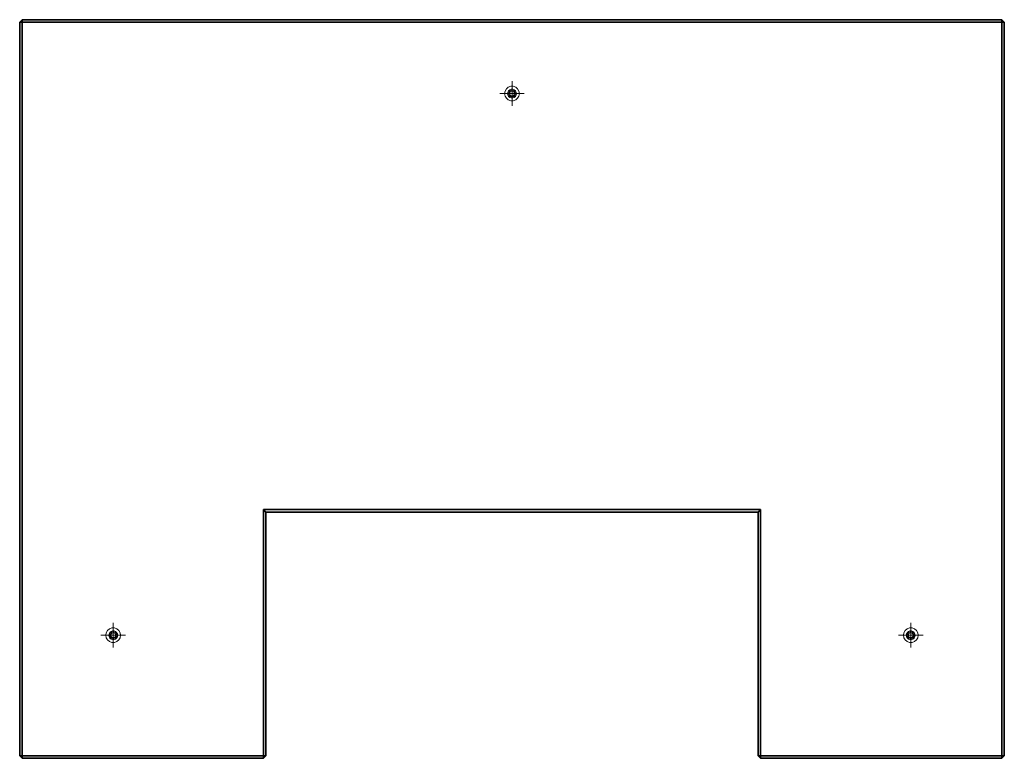
# Model space of a CAD drawing. Units: metres. Extents: x -1 to 1, y -1.5 to 0.
import ezdxf

# ---------------------------------------------------------------- set-up
doc = ezdxf.new("R2010")
doc.units = ezdxf.units.M
doc.linetypes.add('AUSGEZOGEN', pattern=[0])
doc.linetypes.add('PHANTOM2_S8', pattern=[0.026, 0.01, -0.008, 0, -0.008])
doc.layers.add('Fertigelement', color=7, linetype='AUSGEZOGEN', lineweight=35)
doc.layers.add('Standard', color=7, linetype='AUSGEZOGEN', lineweight=13)

# ---------------------------------------------------------------- blocks, each defined once
blk = doc.blocks.new('TA 0.8-105_ A4_$F1', base_point=(0.0971, 1.5425))
at = {"layer": 'Standard', "color": 94, "linetype": 'PHANTOM2_S8', "lineweight": 13, "transparency": 33554687}
for p, q in [((0.0971, 1.5175), (0.0971, 1.5675)), ((0.1221, 1.5425), (0.0721, 1.5425)), ((0.1221, 1.5425), (0.1221, 1.5425)), ((0.0971, 1.5175), (0.0971, 1.5175))]:
    blk.add_line(p, q, dxfattribs=at)
at = {"layer": 'Standard', "color": 94, "linetype": 'AUSGEZOGEN', "lineweight": 13, "transparency": 33554687}
for p, q in [((0.0821, 1.5425), (0.083, 1.5476)), ((0.083, 1.5476), (0.0821, 1.5425)), ((0.0821, 1.5425), (0.0821, 1.5425)), ((0.083, 1.5373), (0.0821, 1.5425)), ((0.0821, 1.5425), (0.083, 1.5373)), ((0.083, 1.5476), (0.0856, 1.5521)), ((0.0856, 1.5521), (0.083, 1.5476)), ((0.083, 1.5476), (0.083, 1.5476)), ((0.0856, 1.5521), (0.0896, 1.5555)), ((0.0896, 1.5555), (0.0856, 1.5521)), ((0.0856, 1.5521), (0.0856, 1.5521)), ((0.0887, 1.5456), (0.0881, 1.5425)), ((0.0881, 1.5425), (0.0887, 1.5456)), ((0.0881, 1.5425), (0.0887, 1.5394)), ((0.0887, 1.5394), (0.0881, 1.5425)), ((0.0881, 1.5425), (0.0881, 1.5425)), ((0.0902, 1.5483), (0.0887, 1.5456)), ((0.0887, 1.5456), (0.0902, 1.5483)), ((0.0887, 1.5456), (0.0887, 1.5456)), ((0.0896, 1.5555), (0.0945, 1.5572)), ((0.0945, 1.5572), (0.0896, 1.5555)), ((0.0896, 1.5555), (0.0896, 1.5555)), ((0.0905, 1.5449), (0.0901, 1.5425)), ((0.0905, 1.5449), (0.0901, 1.5425)), ((0.0901, 1.5425), (0.0905, 1.5401)), ((0.0901, 1.5425), (0.0901, 1.5425)), ((0.0901, 1.5425), (0.0905, 1.5401)), ((0.0926, 1.5503), (0.0902, 1.5483)), ((0.0902, 1.5483), (0.0926, 1.5503)), ((0.0902, 1.5483), (0.0902, 1.5483)), ((0.0917, 1.547), (0.0905, 1.5449)), ((0.0917, 1.547), (0.0905, 1.5449)), ((0.0905, 1.5449), (0.0905, 1.5449)), ((0.0905, 1.5401), (0.0917, 1.538)), ((0.0905, 1.5401), (0.0905, 1.5401)), ((0.0905, 1.5401), (0.0917, 1.538)), ((0.0936, 1.5485), (0.0917, 1.547)), ((0.0936, 1.5485), (0.0917, 1.547)), ((0.0917, 1.547), (0.0917, 1.547)), ((0.0921, 1.5425), (0.0924, 1.5442)), ((0.0924, 1.5442), (0.0921, 1.5425)), ((0.0921, 1.5425), (0.0921, 1.5425)), ((0.0924, 1.5408), (0.0921, 1.5425)), ((0.0921, 1.5425), (0.0924, 1.5408)), ((0.0924, 1.5442), (0.0933, 1.5457)), ((0.0933, 1.5457), (0.0924, 1.5442)), ((0.0924, 1.5442), (0.0924, 1.5442)), ((0.0924, 1.5408), (0.0924, 1.5408)), ((0.0933, 1.5393), (0.0924, 1.5408)), ((0.0924, 1.5408), (0.0933, 1.5393)), ((0.0955, 1.5513), (0.0926, 1.5503)), ((0.0926, 1.5503), (0.0955, 1.5513)), ((0.0926, 1.5503), (0.0926, 1.5503)), ((0.0933, 1.5457), (0.0946, 1.5468)), ((0.0946, 1.5468), (0.0933, 1.5457)), ((0.0933, 1.5457), (0.0933, 1.5457)), ((0.0959, 1.5494), (0.0936, 1.5485)), ((0.0959, 1.5494), (0.0936, 1.5485)), ((0.0936, 1.5485), (0.0936, 1.5485)), ((0.0945, 1.5572), (0.0997, 1.5572)), ((0.0997, 1.5572), (0.0945, 1.5572)), ((0.0945, 1.5572), (0.0945, 1.5572)), ((0.0946, 1.5468), (0.0962, 1.5474)), ((0.0962, 1.5474), (0.0946, 1.5468)), ((0.0946, 1.5468), (0.0946, 1.5468)), ((0.0987, 1.5513), (0.0955, 1.5513)), ((0.0955, 1.5513), (0.0987, 1.5513)), ((0.0955, 1.5513), (0.0955, 1.5513)), ((0.0983, 1.5494), (0.0959, 1.5494)), ((0.0983, 1.5494), (0.0959, 1.5494)), ((0.0959, 1.5494), (0.0959, 1.5494)), ((0.0962, 1.5474), (0.098, 1.5474)), ((0.098, 1.5474), (0.0962, 1.5474)), ((0.0962, 1.5474), (0.0962, 1.5474)), ((0.098, 1.5474), (0.0996, 1.5468)), ((0.0996, 1.5468), (0.098, 1.5474)), ((0.098, 1.5474), (0.098, 1.5474)), ((0.1006, 1.5485), (0.0983, 1.5494)), ((0.1006, 1.5485), (0.0983, 1.5494)), ((0.0983, 1.5494), (0.0983, 1.5494)), ((0.1016, 1.5503), (0.0987, 1.5513)), ((0.0987, 1.5513), (0.1016, 1.5503)), ((0.0987, 1.5513), (0.0987, 1.5513)), ((0.0996, 1.5468), (0.1009, 1.5457)), ((0.1009, 1.5457), (0.0996, 1.5468)), ((0.0996, 1.5468), (0.0996, 1.5468)), ((0.0997, 1.5572), (0.1046, 1.5555)), ((0.1046, 1.5555), (0.0997, 1.5572)), ((0.0997, 1.5572), (0.0997, 1.5572)), ((0.1025, 1.547), (0.1006, 1.5485)), ((0.1025, 1.547), (0.1006, 1.5485)), ((0.1006, 1.5485), (0.1006, 1.5485)), ((0.1009, 1.5457), (0.1018, 1.5442)), ((0.1018, 1.5442), (0.1009, 1.5457)), ((0.1009, 1.5457), (0.1009, 1.5457)), ((0.1018, 1.5408), (0.1009, 1.5393)), ((0.1009, 1.5393), (0.1018, 1.5408)), ((0.104, 1.5483), (0.1016, 1.5503)), ((0.1016, 1.5503), (0.104, 1.5483)), ((0.1016, 1.5503), (0.1016, 1.5503)), ((0.1018, 1.5442), (0.1018, 1.5442)), ((0.1018, 1.5442), (0.1021, 1.5425)), ((0.1021, 1.5425), (0.1018, 1.5442)), ((0.1021, 1.5425), (0.1018, 1.5408)), ((0.1018, 1.5408), (0.1021, 1.5425)), ((0.1018, 1.5408), (0.1018, 1.5408)), ((0.1021, 1.5425), (0.1021, 1.5425)), ((0.1037, 1.5449), (0.1025, 1.547)), ((0.1037, 1.5449), (0.1025, 1.547)), ((0.1025, 1.547), (0.1025, 1.547)), ((0.1025, 1.538), (0.1037, 1.5401)), ((0.1025, 1.538), (0.1037, 1.5401)), ((0.1041, 1.5425), (0.1037, 1.5449)), ((0.1041, 1.5425), (0.1037, 1.5449)), ((0.1037, 1.5449), (0.1037, 1.5449)), ((0.1037, 1.5401), (0.1041, 1.5425)), ((0.1037, 1.5401), (0.1041, 1.5425)), ((0.1037, 1.5401), (0.1037, 1.5401)), ((0.1056, 1.5456), (0.104, 1.5483)), ((0.104, 1.5483), (0.1056, 1.5456)), ((0.104, 1.5483), (0.104, 1.5483)), ((0.1041, 1.5425), (0.1041, 1.5425)), ((0.1046, 1.5555), (0.1086, 1.5521)), ((0.1086, 1.5521), (0.1046, 1.5555)), ((0.1046, 1.5555), (0.1046, 1.5555)), ((0.1061, 1.5425), (0.1056, 1.5456)), ((0.1056, 1.5456), (0.1061, 1.5425)), ((0.1056, 1.5456), (0.1056, 1.5456)), ((0.1056, 1.5394), (0.1061, 1.5425)), ((0.1061, 1.5425), (0.1056, 1.5394)), ((0.1061, 1.5425), (0.1061, 1.5425)), ((0.1086, 1.5521), (0.1112, 1.5476)), ((0.1112, 1.5476), (0.1086, 1.5521)), ((0.1086, 1.5521), (0.1086, 1.5521)), ((0.1112, 1.5476), (0.1121, 1.5425)), ((0.1121, 1.5425), (0.1112, 1.5476)), ((0.1112, 1.5476), (0.1112, 1.5476)), ((0.1121, 1.5425), (0.1112, 1.5373)), ((0.1112, 1.5373), (0.1121, 1.5425)), ((0.1121, 1.5425), (0.1121, 1.5425)), ((0.083, 1.5373), (0.083, 1.5373)), ((0.0856, 1.5328), (0.083, 1.5373)), ((0.083, 1.5373), (0.0856, 1.5328)), ((0.0856, 1.5328), (0.0856, 1.5328)), ((0.0896, 1.5295), (0.0856, 1.5328)), ((0.0856, 1.5328), (0.0896, 1.5295)), ((0.0887, 1.5394), (0.0902, 1.5367)), ((0.0902, 1.5367), (0.0887, 1.5394)), ((0.0887, 1.5394), (0.0887, 1.5394)), ((0.0896, 1.5295), (0.0896, 1.5295)), ((0.0945, 1.5277), (0.0896, 1.5295)), ((0.0896, 1.5295), (0.0945, 1.5277)), ((0.0902, 1.5367), (0.0926, 1.5347)), ((0.0926, 1.5347), (0.0902, 1.5367)), ((0.0902, 1.5367), (0.0902, 1.5367)), ((0.0917, 1.538), (0.0936, 1.5364)), ((0.0917, 1.538), (0.0917, 1.538)), ((0.0917, 1.538), (0.0936, 1.5364)), ((0.0926, 1.5347), (0.0955, 1.5336)), ((0.0955, 1.5336), (0.0926, 1.5347)), ((0.0926, 1.5347), (0.0926, 1.5347)), ((0.0933, 1.5393), (0.0933, 1.5393)), ((0.0946, 1.5381), (0.0933, 1.5393)), ((0.0933, 1.5393), (0.0946, 1.5381)), ((0.0936, 1.5364), (0.0959, 1.5356)), ((0.0936, 1.5364), (0.0936, 1.5364)), ((0.0936, 1.5364), (0.0959, 1.5356)), ((0.0945, 1.5277), (0.0945, 1.5277)), ((0.0997, 1.5277), (0.0945, 1.5277)), ((0.0945, 1.5277), (0.0997, 1.5277)), ((0.0946, 1.5381), (0.0946, 1.5381)), ((0.0962, 1.5376), (0.0946, 1.5381)), ((0.0946, 1.5381), (0.0962, 1.5376)), ((0.0955, 1.5336), (0.0987, 1.5336)), ((0.0987, 1.5336), (0.0955, 1.5336)), ((0.0955, 1.5336), (0.0955, 1.5336)), ((0.0959, 1.5356), (0.0983, 1.5356)), ((0.0959, 1.5356), (0.0959, 1.5356)), ((0.0959, 1.5356), (0.0983, 1.5356)), ((0.0962, 1.5376), (0.0962, 1.5376)), ((0.098, 1.5376), (0.0962, 1.5376)), ((0.0962, 1.5376), (0.098, 1.5376)), ((0.0996, 1.5381), (0.098, 1.5376)), ((0.098, 1.5376), (0.0996, 1.5381)), ((0.098, 1.5376), (0.098, 1.5376)), ((0.0983, 1.5356), (0.1006, 1.5364)), ((0.0983, 1.5356), (0.1006, 1.5364)), ((0.0983, 1.5356), (0.0983, 1.5356)), ((0.0987, 1.5336), (0.1016, 1.5347)), ((0.1016, 1.5347), (0.0987, 1.5336)), ((0.0987, 1.5336), (0.0987, 1.5336)), ((0.1009, 1.5393), (0.0996, 1.5381)), ((0.0996, 1.5381), (0.1009, 1.5393)), ((0.0996, 1.5381), (0.0996, 1.5381)), ((0.1046, 1.5295), (0.0997, 1.5277)), ((0.0997, 1.5277), (0.1046, 1.5295)), ((0.0997, 1.5277), (0.0997, 1.5277)), ((0.1006, 1.5364), (0.1025, 1.538)), ((0.1006, 1.5364), (0.1025, 1.538)), ((0.1006, 1.5364), (0.1006, 1.5364)), ((0.1009, 1.5393), (0.1009, 1.5393)), ((0.1016, 1.5347), (0.104, 1.5367)), ((0.104, 1.5367), (0.1016, 1.5347)), ((0.1016, 1.5347), (0.1016, 1.5347)), ((0.1025, 1.538), (0.1025, 1.538)), ((0.104, 1.5367), (0.1056, 1.5394)), ((0.1056, 1.5394), (0.104, 1.5367)), ((0.104, 1.5367), (0.104, 1.5367)), ((0.1086, 1.5328), (0.1046, 1.5295)), ((0.1046, 1.5295), (0.1086, 1.5328)), ((0.1046, 1.5295), (0.1046, 1.5295)), ((0.1056, 1.5394), (0.1056, 1.5394)), ((0.1112, 1.5373), (0.1086, 1.5328)), ((0.1086, 1.5328), (0.1112, 1.5373)), ((0.1086, 1.5328), (0.1086, 1.5328)), ((0.1112, 1.5373), (0.1112, 1.5373))]:
    blk.add_line(p, q, dxfattribs=at)
blk = doc.blocks.new('COMPLEXOBJECT_0')
at = {"layer": 'Fertigelement', "color": 7, "linetype": 'AUSGEZOGEN', "lineweight": 35, "transparency": 33554687}
for p, q in [((-1, -0.005), (-0.995, 0)), ((-0.995, 0), (-1, -0.005)), ((0.995, 0), (-0.995, 0)), ((-0.995, 0), (-0.995, 0)), ((-0.995, 0), (0.995, 0)), ((-0.995, -0.005), (-0.995, 0)), ((-0.995, 0), (-0.995, -0.005)), ((0.995, 0), (0.995, 0)), ((0.995, 0), (1, -0.005)), ((1, -0.005), (0.995, 0)), ((0.995, -0.005), (0.995, 0)), ((0.995, 0), (0.995, -0.005)), ((-1, -1.495), (-1, -0.005)), ((-1, -0.005), (-1, -0.005)), ((-1, -0.005), (-1, -1.495)), ((-0.995, -0.005), (-1, -0.005)), ((-1, -0.005), (-0.995, -0.005)), ((-0.995, -1.495), (-0.995, -0.005)), ((-0.995, -0.005), (0.995, -0.005)), ((0.995, -0.005), (-0.995, -0.005)), ((-0.995, -0.005), (-0.995, -1.495)), ((0.995, -0.005), (0.995, -1.495)), ((0.995, -1.495), (0.995, -0.005)), ((0.995, -0.005), (1, -0.005)), ((1, -0.005), (0.995, -0.005)), ((1, -0.005), (1, -0.005)), ((1, -0.005), (1, -1.495)), ((1, -1.495), (1, -0.005)), ((-0.505, -0.995), (-0.505, -1.495)), ((0.505, -0.995), (-0.505, -0.995)), ((-0.505, -1.495), (-0.505, -0.995)), ((-0.505, -0.995), (0.505, -0.995)), ((-0.5, -1), (-0.505, -0.995)), ((-0.505, -0.995), (-0.5, -1)), ((-0.5, -1), (0.5, -1)), ((0.5, -1), (-0.5, -1)), ((-0.5, -1), (-0.5, -1)), ((-0.5, -1), (-0.5, -1.495)), ((-0.5, -1.495), (-0.5, -1)), ((0.5, -1), (0.505, -0.995)), ((0.505, -0.995), (0.5, -1)), ((0.5, -1), (0.5, -1)), ((0.5, -1.495), (0.5, -1)), ((0.5, -1), (0.5, -1.495)), ((0.505, -1.495), (0.505, -0.995)), ((0.505, -0.995), (0.505, -1.495)), ((-1, -1.495), (-1, -1.495)), ((-0.995, -1.495), (-1, -1.495)), ((-1, -1.495), (-0.995, -1.495)), ((-0.995, -1.5), (-1, -1.495)), ((-1, -1.495), (-0.995, -1.5)), ((-0.505, -1.495), (-0.995, -1.495)), ((-0.995, -1.495), (-0.505, -1.495)), ((-0.995, -1.495), (-0.995, -1.5)), ((-0.995, -1.5), (-0.995, -1.495)), ((-0.995, -1.5), (-0.995, -1.5)), ((-0.995, -1.5), (-0.505, -1.5)), ((-0.505, -1.5), (-0.995, -1.5)), ((-0.505, -1.495), (-0.505, -1.5)), ((-0.5, -1.495), (-0.505, -1.495)), ((-0.505, -1.495), (-0.5, -1.495)), ((-0.505, -1.5), (-0.505, -1.495)), ((-0.5, -1.495), (-0.505, -1.5)), ((-0.505, -1.5), (-0.5, -1.495)), ((-0.505, -1.5), (-0.505, -1.5)), ((-0.5, -1.495), (-0.5, -1.495)), ((0.5, -1.495), (0.5, -1.495)), ((0.5, -1.495), (0.505, -1.5)), ((0.505, -1.5), (0.5, -1.495)), ((0.5, -1.495), (0.505, -1.495)), ((0.505, -1.495), (0.5, -1.495)), ((0.995, -1.495), (0.505, -1.495)), ((0.505, -1.495), (0.995, -1.495)), ((0.505, -1.5), (0.505, -1.495)), ((0.505, -1.495), (0.505, -1.5)), ((0.995, -1.5), (0.505, -1.5)), ((0.505, -1.5), (0.505, -1.5)), ((0.505, -1.5), (0.995, -1.5)), ((1, -1.495), (0.995, -1.5)), ((0.995, -1.5), (1, -1.495)), ((0.995, -1.495), (1, -1.495)), ((0.995, -1.5), (0.995, -1.495)), ((0.995, -1.495), (0.995, -1.5)), ((1, -1.495), (0.995, -1.495)), ((0.995, -1.5), (0.995, -1.5)), ((1, -1.495), (1, -1.495))]:
    blk.add_line(p, q, dxfattribs=at)

msp = doc.modelspace()

# ---------------------------------------------------------------- block references
at = {"layer": 'Fertigelement', "transparency": 33554687}
for p in [(0, -0.15, 0.2), (0.81, -1.25, 0.2)]:
    msp.add_blockref('TA 0.8-105_ A4_$F1', p, dxfattribs=at)
at = {"layer": 'Fertigelement', "transparency": 33554687, "xscale": -1}
msp.add_blockref('TA 0.8-105_ A4_$F1', (-0.81, -1.25, 0.2), dxfattribs=at)
at = {"layer": 'Standard', "color": 7, "linetype": 'AUSGEZOGEN', "lineweight": 13, "transparency": 33554687}
msp.add_blockref('COMPLEXOBJECT_0', (0, 0), dxfattribs=at)

doc.saveas('drawing.dxf')
